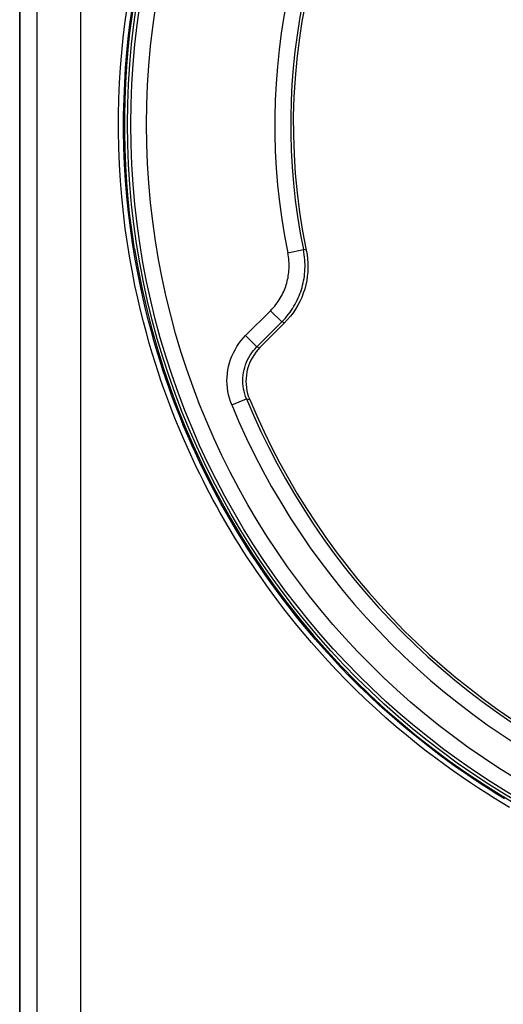
# Model space of a CAD drawing. Units: millimetres. Extents: x -62 to 109, y -71 to 425.
# Drawn here: x 27 to 42, y 101 to 132 of the extents above; entities that cross this region are included whole.
import ezdxf

# ---------------------------------------------------------------- set-up
doc = ezdxf.new("R2010")
doc.units = ezdxf.units.MM
doc.header["$LTSCALE"] = 16.335
doc.layers.get('0').update_dxf_attribs({"linetype": 'CONTINUOUS'})
for name, color, linetype in [('ASSI', 7, 'CONTINUOUS'), ('DRAFT', 7, 'CONTINUOUS'), ('RACCORDO', 7, 'CONTINUOUS')]:
    doc.layers.add(name, color=color, linetype=linetype)

msp = doc.modelspace()

# ---------------------------------------------------------------- linework, layer by layer
at = {"color": 7, "linetype": 'CONTINUOUS'}
for points in [[(30.14, 125.187), (30.063, 125.705), (29.996, 126.224), (29.941, 126.745), (29.896, 127.267), (29.863, 127.79), (29.841, 128.313), (29.83, 128.836), (29.83, 129.359), (29.841, 129.882), (29.863, 130.405), (29.896, 130.928), (29.941, 131.45), (29.996, 131.97), (30.063, 132.49), (30.14, 133.008)], [(30.14, 125.187), (30.251, 124.551), (30.378, 123.919), (30.521, 123.29), (30.681, 122.665), (30.857, 122.043), (31.05, 121.427), (31.258, 120.817), (31.483, 120.211), (31.723, 119.612), (31.978, 119.019), (32.25, 118.433), (32.536, 117.854), (32.837, 117.283), (33.154, 116.72), (33.485, 116.166), (33.83, 115.62), (34.19, 115.083), (34.563, 114.555), (34.95, 114.038), (35.351, 113.531), (35.765, 113.035), (36.191, 112.55), (36.63, 112.076), (37.082, 111.613), (37.545, 111.163), (38.02, 110.725), (38.506, 110.299), (39.003, 109.887), (39.511, 109.487), (40.029, 109.101), (40.557, 108.729), (41.095, 108.37), (41.641, 108.026), (42.196, 107.696)]]:
    msp.add_lwpolyline(points, dxfattribs=at)
at = {"layer": 'ASSI', "color": 253, "linetype": 'CONTINUOUS'}
for p, q in [((34.958, 125.06), (35.448, 125.161)), ((35.537, 125.139), (35.448, 125.161)), ((33.63, 122.458), (34.413, 123.242)), ((34.413, 123.242), (34.767, 122.888)), ((34.857, 122.861), (34.767, 122.888)), ((33.63, 122.458), (33.984, 122.105)), ((33.984, 122.105), (34.082, 122.085)), ((33.196, 120.28), (33.658, 120.471)), ((33.658, 120.471), (33.758, 120.448))]:
    msp.add_line(p, q, dxfattribs=at)
at = {"layer": 'ASSI', "color": 7, "linetype": 'CONTINUOUS'}
for p, q in [((33.984, 122.105), (34.767, 122.888)), ((34.857, 122.861), (34.082, 122.085)), ((33.723, 120.54), (33.758, 120.448))]:
    msp.add_line(p, q, dxfattribs=at)
at = {"layer": 'ASSI', "color": 253, "linetype": 'CONTINUOUS'}
for points in [[(34.413, 123.242), (34.459, 123.289), (34.503, 123.337), (34.545, 123.386), (34.584, 123.435), (34.621, 123.485), (34.656, 123.535), (34.689, 123.586), (34.72, 123.637), (34.749, 123.688), (34.777, 123.739), (34.803, 123.791), (34.827, 123.844), (34.849, 123.896), (34.87, 123.949), (34.89, 124.003), (34.907, 124.056), (34.924, 124.111), (34.938, 124.165), (34.951, 124.221), (34.963, 124.276), (34.973, 124.333), (34.981, 124.389), (34.988, 124.447), (34.994, 124.505), (34.997, 124.564), (34.999, 124.623), (34.999, 124.683), (34.997, 124.744), (34.994, 124.806), (34.988, 124.868), (34.98, 124.931), (34.97, 124.995), (34.958, 125.06)], [(34.767, 122.888), (34.824, 122.947), (34.879, 123.008), (34.931, 123.069), (34.98, 123.13), (35.026, 123.193), (35.07, 123.255), (35.111, 123.318), (35.15, 123.382), (35.187, 123.446), (35.221, 123.51), (35.254, 123.575), (35.284, 123.641), (35.312, 123.706), (35.338, 123.773), (35.362, 123.839), (35.384, 123.907), (35.405, 123.974), (35.423, 124.043), (35.439, 124.112), (35.454, 124.181), (35.466, 124.252), (35.477, 124.323), (35.486, 124.395), (35.492, 124.467), (35.497, 124.541), (35.499, 124.615), (35.499, 124.69), (35.497, 124.766), (35.492, 124.843), (35.485, 124.921), (35.475, 125), (35.463, 125.08), (35.448, 125.161)], [(33.196, 120.28), (33.157, 120.383), (33.123, 120.488), (33.096, 120.595), (33.074, 120.705), (33.058, 120.816), (33.048, 120.928), (33.045, 121.041), (33.048, 121.154), (33.057, 121.267), (33.073, 121.379), (33.095, 121.49), (33.123, 121.6), (33.158, 121.708), (33.198, 121.813), (33.245, 121.916), (33.297, 122.016), (33.354, 122.113), (33.416, 122.206), (33.483, 122.294), (33.554, 122.378), (33.63, 122.458)], [(33.658, 120.471), (33.629, 120.548), (33.604, 120.627), (33.583, 120.708), (33.566, 120.79), (33.554, 120.873), (33.547, 120.957), (33.544, 121.042), (33.547, 121.127), (33.554, 121.211), (33.566, 121.295), (33.582, 121.379), (33.603, 121.461), (33.629, 121.542), (33.66, 121.621), (33.694, 121.698), (33.733, 121.773), (33.776, 121.845), (33.823, 121.915), (33.873, 121.981), (33.927, 122.045), (33.984, 122.105)]]:
    msp.add_lwpolyline(points, dxfattribs=at)
at = {"layer": 'ASSI', "color": 7, "linetype": 'CONTINUOUS'}
for points in [[(35.537, 125.139), (35.561, 125.003), (35.578, 124.868), (35.587, 124.732), (35.589, 124.595), (35.584, 124.457), (35.57, 124.321), (35.55, 124.186), (35.522, 124.051), (35.487, 123.919), (35.444, 123.788), (35.394, 123.659), (35.337, 123.534), (35.272, 123.411), (35.201, 123.291), (35.124, 123.176), (35.041, 123.066), (34.952, 122.961), (34.857, 122.861)], [(34.082, 122.085), (34.015, 122.014), (33.953, 121.939), (33.896, 121.859), (33.844, 121.775), (33.797, 121.688), (33.756, 121.597), (33.721, 121.505), (33.693, 121.411), (33.671, 121.316), (33.655, 121.219), (33.645, 121.121), (33.642, 121.023), (33.646, 120.924), (33.656, 120.825), (33.672, 120.728), (33.694, 120.633), (33.723, 120.54)]]:
    msp.add_lwpolyline(points, dxfattribs=at)
msp.add_circle((54.529, 129.097), 24.608, dxfattribs=at)
at = {"layer": 'ASSI', "color": 253, "linetype": 'CONTINUOUS'}
for radius in [24.509, 24.009]:
    msp.add_circle((54.529, 129.097), radius, dxfattribs=at)
at = {"layer": 'ASSI', "color": 7, "linetype": 'CONTINUOUS'}
for radius, start, end in [(19.4, 78.226, 191.774), (19.483, 142.7203, 191.6571), (22.583, 202.4562, 247.5438), (22.5, 202.6072, 247.3928)]:
    msp.add_arc((54.529, 129.097), radius, start, end, dxfattribs=at)
at = {"layer": 'ASSI', "color": 253, "linetype": 'CONTINUOUS'}
for radius, start, end in [(19.983, 142.7437, 191.6571), (23.083, 202.4562, 247.5438)]:
    msp.add_arc((54.529, 129.097), radius, start, end, dxfattribs=at)
at = {"layer": 'DRAFT', "color": 7, "linetype": 'CONTINUOUS'}
msp.add_line((26.529, -52.213), (26.529, 233.958), dxfattribs=at)
msp.add_circle((54.529, 129.097), 24.608, dxfattribs=at)
at = {"layer": 'RACCORDO', "color": 7, "linetype": 'CONTINUOUS'}
for p, q in [((26.529, 233.958), (26.529, -52.213)), ((33.984, 122.105), (34.767, 122.888)), ((34.857, 122.861), (34.082, 122.085)), ((33.723, 120.54), (33.758, 120.448))]:
    msp.add_line(p, q, dxfattribs=at)
at = {"layer": 'RACCORDO', "color": 253, "linetype": 'CONTINUOUS'}
for p, q in [((27.083, -51.606), (27.083, 233.35)), ((28.452, -51.606), (28.452, 233.35)), ((34.958, 125.06), (35.448, 125.161)), ((35.537, 125.139), (35.448, 125.161)), ((33.63, 122.458), (34.413, 123.242)), ((34.413, 123.242), (34.767, 122.888)), ((34.857, 122.861), (34.767, 122.888)), ((33.63, 122.458), (33.984, 122.105)), ((33.984, 122.105), (34.082, 122.085)), ((33.196, 120.28), (33.658, 120.471)), ((33.658, 120.471), (33.758, 120.448))]:
    msp.add_line(p, q, dxfattribs=at)
for points in [[(41.93, 107.635), (41.686, 107.78), (41.443, 107.927), (41.198, 108.081), (40.949, 108.241), (40.697, 108.407), (40.437, 108.583), (40.168, 108.77), (39.892, 108.968), (39.606, 109.179), (39.308, 109.406), (39.001, 109.646), (38.688, 109.9), (38.368, 110.17), (38.042, 110.452), (37.72, 110.741), (37.402, 111.038), (37.087, 111.341), (36.785, 111.643), (36.495, 111.941), (36.217, 112.239), (35.953, 112.53), (35.703, 112.813), (35.468, 113.09), (35.244, 113.359), (35.033, 113.621), (34.835, 113.874), (34.646, 114.121), (34.467, 114.361), (34.298, 114.594), (34.137, 114.822), (33.982, 115.045), (33.834, 115.263), (33.692, 115.478), (33.555, 115.689), (33.424, 115.897), (33.296, 116.103), (33.173, 116.307), (33.053, 116.509), (32.937, 116.71), (32.823, 116.91), (32.712, 117.109), (32.604, 117.308), (32.497, 117.508), (32.393, 117.708), (32.291, 117.91), (32.19, 118.112), (32.091, 118.316), (31.993, 118.521), (31.896, 118.729), (31.801, 118.939), (31.707, 119.153), (31.614, 119.37), (31.521, 119.591), (31.429, 119.817), (31.337, 120.049), (31.245, 120.287), (31.153, 120.533), (31.062, 120.788), (30.97, 121.05), (30.878, 121.324), (30.786, 121.61), (30.694, 121.907), (30.602, 122.219), (30.51, 122.547), (30.419, 122.891), (30.329, 123.253), (30.24, 123.634), (30.153, 124.033), (30.07, 124.452), (29.991, 124.892), (29.916, 125.35), (29.849, 125.824), (29.789, 126.313), (29.737, 126.816), (29.696, 127.325), (29.665, 127.84), (29.644, 128.361), (29.633, 128.878), (29.634, 129.391), (29.646, 129.9), (29.666, 130.397), (29.696, 130.883), (29.736, 131.356), (29.781, 131.814), (29.833, 132.255), (29.892, 132.679)], [(41.77, 107.908), (41.529, 108.055), (41.285, 108.208), (41.037, 108.367), (40.787, 108.532), (40.529, 108.707), (40.262, 108.893), (39.987, 109.089), (39.703, 109.299), (39.407, 109.524), (39.102, 109.764), (38.791, 110.016), (38.473, 110.283), (38.149, 110.564), (37.829, 110.852), (37.513, 111.146), (37.201, 111.448), (36.9, 111.748), (36.613, 112.045), (36.336, 112.34), (36.074, 112.629), (35.826, 112.911), (35.592, 113.186), (35.37, 113.454), (35.161, 113.714), (34.963, 113.966), (34.776, 114.212), (34.598, 114.45), (34.43, 114.682), (34.27, 114.908), (34.116, 115.13), (33.969, 115.347), (33.828, 115.56), (33.692, 115.77), (33.562, 115.977), (33.435, 116.182), (33.312, 116.384), (33.193, 116.585), (33.077, 116.784), (32.964, 116.983), (32.854, 117.181), (32.747, 117.38), (32.641, 117.578), (32.537, 117.777), (32.436, 117.977), (32.335, 118.178), (32.237, 118.381), (32.14, 118.585), (32.044, 118.792), (31.95, 119), (31.856, 119.213), (31.763, 119.428), (31.671, 119.648), (31.579, 119.873), (31.488, 120.104), (31.397, 120.34), (31.306, 120.585), (31.215, 120.838), (31.124, 121.099), (31.033, 121.371), (30.941, 121.655), (30.85, 121.95), (30.758, 122.261), (30.667, 122.587), (30.577, 122.928), (30.487, 123.288), (30.398, 123.667), (30.312, 124.064), (30.23, 124.48), (30.151, 124.917), (30.077, 125.373), (30.01, 125.843), (29.95, 126.329), (29.899, 126.83), (29.858, 127.336), (29.826, 127.848), (29.806, 128.365), (29.796, 128.879), (29.797, 129.389), (29.808, 129.895), (29.829, 130.39), (29.859, 130.872), (29.897, 131.343), (29.943, 131.798), (29.995, 132.236), (30.052, 132.658)], [(34.413, 123.242), (34.459, 123.289), (34.503, 123.337), (34.545, 123.386), (34.584, 123.435), (34.621, 123.485), (34.656, 123.535), (34.689, 123.586), (34.72, 123.637), (34.749, 123.688), (34.777, 123.739), (34.803, 123.791), (34.827, 123.844), (34.849, 123.896), (34.87, 123.949), (34.89, 124.003), (34.907, 124.056), (34.924, 124.111), (34.938, 124.165), (34.951, 124.221), (34.963, 124.276), (34.973, 124.333), (34.981, 124.389), (34.988, 124.447), (34.994, 124.505), (34.997, 124.564), (34.999, 124.623), (34.999, 124.683), (34.997, 124.744), (34.994, 124.806), (34.988, 124.868), (34.98, 124.931), (34.97, 124.995), (34.958, 125.06)], [(34.767, 122.888), (34.824, 122.947), (34.879, 123.008), (34.931, 123.069), (34.98, 123.13), (35.026, 123.193), (35.07, 123.255), (35.111, 123.318), (35.15, 123.382), (35.187, 123.446), (35.221, 123.51), (35.254, 123.575), (35.284, 123.641), (35.312, 123.706), (35.338, 123.773), (35.362, 123.839), (35.384, 123.907), (35.405, 123.974), (35.423, 124.043), (35.439, 124.112), (35.454, 124.181), (35.466, 124.252), (35.477, 124.323), (35.486, 124.395), (35.492, 124.467), (35.497, 124.541), (35.499, 124.615), (35.499, 124.69), (35.497, 124.766), (35.492, 124.843), (35.485, 124.921), (35.475, 125), (35.463, 125.08), (35.448, 125.161)], [(33.196, 120.28), (33.157, 120.383), (33.123, 120.488), (33.096, 120.595), (33.074, 120.705), (33.058, 120.816), (33.048, 120.928), (33.045, 121.041), (33.048, 121.154), (33.057, 121.267), (33.073, 121.379), (33.095, 121.49), (33.123, 121.6), (33.158, 121.708), (33.198, 121.813), (33.245, 121.916), (33.297, 122.016), (33.354, 122.113), (33.416, 122.206), (33.483, 122.294), (33.554, 122.378), (33.63, 122.458)], [(33.658, 120.471), (33.629, 120.548), (33.604, 120.627), (33.583, 120.708), (33.566, 120.79), (33.554, 120.873), (33.547, 120.957), (33.544, 121.042), (33.547, 121.127), (33.554, 121.211), (33.566, 121.295), (33.582, 121.379), (33.603, 121.461), (33.629, 121.542), (33.66, 121.621), (33.694, 121.698), (33.733, 121.773), (33.776, 121.845), (33.823, 121.915), (33.873, 121.981), (33.927, 122.045), (33.984, 122.105)]]:
    msp.add_lwpolyline(points, dxfattribs=at)
at = {"layer": 'RACCORDO', "color": 7, "linetype": 'CONTINUOUS'}
for points in [[(35.537, 125.139), (35.561, 125.003), (35.578, 124.868), (35.587, 124.732), (35.589, 124.595), (35.584, 124.457), (35.57, 124.321), (35.55, 124.186), (35.522, 124.051), (35.487, 123.919), (35.444, 123.788), (35.394, 123.659), (35.337, 123.534), (35.272, 123.411), (35.201, 123.291), (35.124, 123.176), (35.041, 123.066), (34.952, 122.961), (34.857, 122.861)], [(34.082, 122.085), (34.015, 122.014), (33.953, 121.939), (33.896, 121.859), (33.844, 121.775), (33.797, 121.688), (33.756, 121.597), (33.721, 121.505), (33.693, 121.411), (33.671, 121.316), (33.655, 121.219), (33.645, 121.121), (33.642, 121.023), (33.646, 120.924), (33.656, 120.825), (33.672, 120.728), (33.694, 120.633), (33.723, 120.54)]]:
    msp.add_lwpolyline(points, dxfattribs=at)
at = {"layer": 'RACCORDO', "color": 253, "linetype": 'CONTINUOUS'}
for radius in [24.509, 24.009]:
    msp.add_circle((54.529, 129.097), radius, dxfattribs=at)
at = {"layer": 'RACCORDO', "color": 7, "linetype": 'CONTINUOUS'}
for radius, start, end in [(19.4, 78.226, 191.774), (19.483, 142.7203, 191.6571), (22.583, 202.4562, 247.5438), (22.5, 202.6072, 247.3928)]:
    msp.add_arc((54.529, 129.097), radius, start, end, dxfattribs=at)
at = {"layer": 'RACCORDO', "color": 253, "linetype": 'CONTINUOUS'}
for radius, start, end in [(19.983, 142.7437, 191.6571), (23.083, 202.4562, 247.5438)]:
    msp.add_arc((54.529, 129.097), radius, start, end, dxfattribs=at)

doc.saveas('drawing.dxf')
